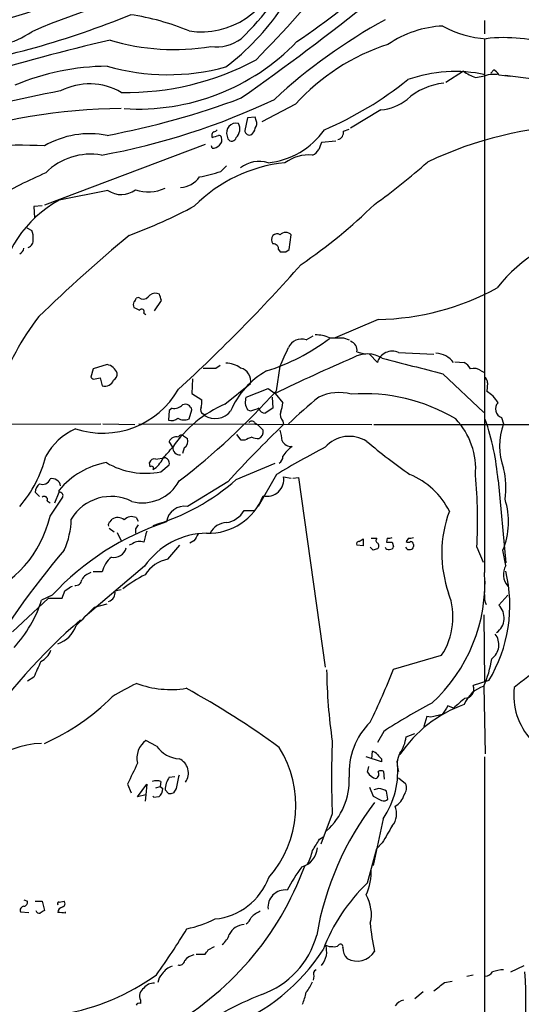
# Model space of a CAD drawing. Extents: x -379 to 4411, y 0 to 4789.
# Drawn here: x 377 to 437, y 473 to 591 of the extents above; entities that cross this region are included whole.
import ezdxf

# ---------------------------------------------------------------- set-up
doc = ezdxf.new("R2010")
doc.units = 0
doc.header["$MEASUREMENT"] = 0
doc.layers.add('MAIN', color=5, linetype='CONTINUOUS')

msp = doc.modelspace()

# ---------------------------------------------------------------- linework, layer by layer
at = {"layer": 'MAIN'}
for p, q in [((432.3927, 590.7731), (432.3927, 589.1645)), ((429.8527, 584.6771), (427.736, 583.3225)), ((433.07, 584.3385), (433.9167, 584.3385)), ((433.1547, 584.4231), (433.4933, 584.8465)), ((434.086, 584.2538), (435.4407, 584.0845)), ((454.3213, 581.6291), (434.848, 584.1691)), ((409.702, 580.6978), (405.638, 578.5811)), ((404.876, 579.1738), (403.9447, 579.0891)), ((404.9607, 578.7505), (404.876, 579.1738)), ((419.9467, 580.0205), (416.306, 577.8191)), ((403.9447, 579.0891), (403.606, 577.5651)), ((401.4893, 576.8878), (401.574, 576.5491)), ((415.4593, 577.4805), (416.1367, 577.7345)), ((398.8647, 575.8718), (379.5607, 568.5905)), ((399.7113, 575.4485), (399.6267, 575.7025)), ((414.528, 576.2951), (412.8347, 576.1258)), ((400.7273, 572.6545), (401.4047, 573.3318)), ((387.1807, 570.3685), (381.3387, 569.1831)), ((379.3067, 568.5058), (378.2907, 568.4211)), ((378.2907, 568.4211), (378.3753, 567.0665)), ((377.444, 565.8811), (378.0367, 565.5425)), ((408.94, 563.2565), (409.194, 565.0345)), ((407.67, 563.2565), (407.8393, 563.0025)), ((408.5167, 563.0025), (408.94, 563.2565)), ((393.3613, 557.9225), (393.1073, 558.0071)), ((390.906, 557.4991), (390.5673, 557.4145)), ((392.7687, 555.8905), (393.6153, 557.1605)), ((391.4987, 555.6365), (391.7527, 555.4671)), ((419.608, 554.8745), (414.4433, 552.6731)), ((410.972, 552.4191), (411.8187, 552.9271)), ((415.4593, 552.6731), (416.1367, 552.4191)), ((417.068, 550.9798), (418.084, 550.7258)), ((422.0633, 550.8951), (426.2967, 550.7258)), ((418.592, 550.7258), (419.5233, 549.7098)), ((428.8367, 549.7945), (429.9373, 549.7098)), ((385.4027, 548.9478), (385.1487, 547.9318)), ((387.096, 549.4558), (385.4027, 548.9478)), ((400.1347, 549.0325), (400.6427, 549.3711)), ((407.416, 546.3231), (407.8393, 549.2865)), ((431.9693, 548.6938), (432.3927, 548.5245)), ((385.6567, 547.7625), (386.2493, 547.8471)), ((386.2493, 547.8471), (386.5033, 546.9158)), ((397.3407, 547.7625), (397.256, 545.9845)), ((427.3973, 548.3551), (432.308, 543.6985)), ((432.7313, 547.2545), (432.6467, 546.2385)), ((401.2353, 544.7145), (404.2833, 547.1698)), ((403.7753, 545.5611), (406.4, 546.5771)), ((406.4, 546.5771), (407.2467, 545.9845)), ((397.256, 545.9845), (398.4413, 545.2225)), ((406.908, 545.5611), (406.9927, 544.2065)), ((407.2467, 545.9845), (408.178, 544.8838)), ((394.5467, 543.9525), (394.462, 542.7671)), ((394.8853, 544.2065), (394.5467, 543.9525)), ((396.9173, 542.9365), (397.256, 544.0371)), ((404.2833, 543.8678), (403.9447, 544.0371)), ((406.9927, 544.2065), (406.0613, 543.6138)), ((398.6107, 543.5291), (398.78, 543.3598)), ((408.178, 542.6825), (408.2627, 542.2591)), ((434.4247, 543.1058), (434.6787, 542.3438)), ((357.632, 542.2591), (386.334, 542.3438)), ((386.588, 542.3438), (390.398, 542.2591)), ((390.906, 542.3438), (418.846, 542.2591)), ((404.7913, 542.5131), (405.13, 542.2591)), ((405.13, 542.2591), (405.8073, 541.5818)), ((419.1, 542.2591), (566.5893, 542.3438)), ((394.97, 539.5498), (394.5467, 540.2271)), ((396.24, 540.9045), (396.748, 540.5658)), ((403.1827, 540.3965), (402.6747, 541.0738)), ((403.606, 540.3965), (403.1827, 540.3965)), ((396.3247, 539.4651), (396.1553, 538.7878)), ((392.938, 538.1105), (393.954, 538.2798)), ((392.2607, 537.1791), (392.176, 537.6871)), ((393.5307, 536.5865), (394.5467, 537.4331)), ((402.59, 535.6551), (407.2467, 537.6025)), ((407.416, 536.2478), (405.2147, 532.4378)), ((408.2627, 535.9938), (409.194, 535.8245)), ((409.3633, 535.8245), (410.0407, 535.9091)), ((410.0407, 535.9091), (413.258, 513.1338)), ((434.0013, 535.5705), (434.9327, 525.6645)), ((381.3387, 534.1311), (381.3387, 534.3851)), ((401.574, 535.4011), (396.748, 532.4378)), ((378.968, 533.6231), (378.46, 534.1311)), ((379.8993, 533.1151), (380.238, 532.8611)), ((380.238, 531.2525), (381.762, 533.5385)), ((380.8307, 532.8611), (381.3387, 534.1311)), ((403.5213, 531.9298), (404.7067, 531.9298)), ((387.4347, 530.5751), (387.6887, 530.9138)), ((390.5673, 531.0831), (390.8213, 530.6598)), ((387.35, 529.8131), (387.9427, 529.3898)), ((390.4827, 529.7285), (390.4827, 529.2205)), ((388.2813, 529.3051), (388.7893, 528.2891)), ((417.322, 528.2045), (417.83, 528.5431)), ((418.7613, 528.6278), (419.4387, 528.6278)), ((420.7087, 528.6278), (420.624, 528.1198)), ((423.2487, 528.6278), (422.9947, 528.2045)), ((390.144, 527.9505), (389.7207, 527.7811)), ((394.3773, 526.0878), (395.8167, 527.7811)), ((397.51, 528.2891), (397.002, 528.0351)), ((417.83, 527.6965), (417.068, 527.7811)), ((419.0153, 527.1885), (418.6767, 527.5271)), ((421.3013, 528.1198), (421.4707, 527.6118)), ((423.8413, 527.8658), (423.8413, 527.6118)), ((431.4613, 527.5271), (432.2233, 525.7491)), ((434.9327, 525.3258), (434.594, 527.1885)), ((391.5833, 525.2411), (384.4713, 519.2298)), ((386.5033, 524.5638), (385.4027, 524.5638)), ((382.6933, 522.7858), (382.9473, 522.8705)), ((388.0273, 522.2778), (388.7893, 522.4471)), ((432.3927, 521.8545), (432.4773, 523.4631)), ((375.7507, 517.3671), (380.0687, 521.4311)), ((380.492, 521.7698), (379.222, 521.1771)), ((380.0687, 521.4311), (381.6773, 521.4311)), ((434.086, 520.5845), (435.1867, 521.7698)), ((385.572, 520.3305), (387.096, 520.7538)), ((432.308, 519.3991), (432.3927, 511.3558)), ((421.4707, 512.8798), (427.228, 514.5731)), ((378.2907, 511.9485), (377.5287, 511.4405)), ((432.9007, 511.5251), (431.038, 510.9325)), ((432.308, 510.8478), (432.4773, 502.7198)), ((428.6673, 508.2231), (427.99, 508.4771)), ((425.45, 507.2071), (425.1113, 506.0218)), ((425.958, 507.1225), (425.45, 507.2071)), ((427.1433, 507.3765), (426.8893, 507.2071)), ((420.2853, 505.4291), (419.5233, 504.0745)), ((422.9947, 504.7518), (424.0107, 505.1751)), ((393.0227, 503.6511), (391.7527, 504.3285)), ((420.0313, 501.7885), (418.1687, 502.3811)), ((418.846, 502.1271), (418.9307, 503.0585)), ((432.3927, 502.3811), (432.3927, 466.8211)), ((418.338, 500.5185), (418.5073, 501.1958)), ((420.0313, 502.1271), (420.0313, 501.7885)), ((394.5467, 499.9258), (395.224, 500.0105)), ((420.37, 499.6718), (420.2853, 500.6031)), ((389.5513, 499.0791), (389.9747, 498.0631)), ((390.7367, 497.5551), (391.8373, 499.0791)), ((391.8373, 499.0791), (391.7527, 497.8091)), ((392.938, 498.6558), (393.446, 498.8251)), ((393.5307, 499.4178), (393.446, 498.8251)), ((393.446, 498.8251), (393.7847, 498.5711)), ((422.0633, 499.8411), (422.91, 499.1638)), ((391.7527, 497.8091), (390.7367, 497.5551)), ((391.7527, 497.8091), (391.668, 497.0471)), ((392.684, 497.4705), (392.5993, 497.6398)), ((394.462, 497.9785), (394.0387, 498.4018)), ((395.3933, 498.5711), (395.0547, 498.0631)), ((418.592, 498.7405), (419.0153, 497.6398)), ((419.6927, 498.5711), (419.1, 498.4018)), ((420.7933, 497.3011), (420.624, 498.2325)), ((393.2767, 497.5551), (392.684, 497.4705)), ((414.1047, 495.5231), (412.75, 491.8825)), ((420.2007, 494.9305), (419.0153, 489.3425)), ((412.5807, 492.4751), (413.0887, 492.8138)), ((420.116, 492.0518), (419.4387, 491.3745)), ((418.338, 487.2258), (419.4387, 491.3745)), ((377.1053, 485.1938), (377.5287, 485.0245)), ((378.46, 485.0245), (379.3067, 485.0245)), ((379.3067, 485.0245), (379.5607, 483.9238)), ((381.3387, 484.9398), (381.9313, 485.0245)), ((376.682, 483.7545), (377.698, 483.6698)), ((382.1007, 483.5851), (382.1007, 483.7545)), ((399.2033, 479.1825), (399.9653, 479.6058)), ((397.764, 478.6745), (398.8647, 478.6745)), ((435.5253, 476.5578), (437.134, 477.3198)), ((411.9033, 476.0498), (411.8187, 475.5418)), ((427.5667, 475.2878), (428.498, 475.4571)), ((430.276, 476.0498), (431.038, 476.2191)), ((424.0107, 473.3405), (425.0267, 474.1871)), ((391.0753, 473.1711), (391.0753, 472.7478))]:
    msp.add_line(p, q, dxfattribs=at)
msp.add_circle((2015.9278, 2394.6956), 2394.6956, dxfattribs=at)
for centre, radius, start, end in [((380.7122, 612.0359), 32.4883, 313.760842, 353.695877), ((361.9282, 639.8133), 50.5628, 273.288541, 304.151534), ((398.3818, 599.0292), 9.638, 261.26003, 346.531991), ((278.9433, 709.0426), 176.1024, 315.691717, 320.433085), ((360.5137, 661.6447), 88.4615, 303.914543, 312.358356), ((406.5832, 524.3879), 71.0203, 97.270992, 113.700046), ((383.1072, 609.217), 30.1536, 307.157009, 325.671983), ((217.8737, 844.4005), 321.6788, 305.174492, 308.664635), ((349.8221, 689.4936), 105.9145, 279.164633, 292.228675), ((385.9753, 563.6712), 28.0538, 67.043223, 81.978614), ((453.4413, 531.0085), 68.3378, 118.86184, 132.62631), ((427.9898, 577.3114), 12.7981, 92.653505, 124.215673), ((433.2105, 600.2829), 11.729, 240.289049, 266.830494), ((372.6441, 597.0268), 9.3256, 258.31449, 305.328197), ((434.7635, 570.2687), 18.435, 71.247496, 96.858598), ((452.8363, 309.426), 286.5401, 103.19382, 106.557526), ((395.1314, 614.1271), 26.8513, 253.343022, 279.454254), ((390.8541, 606.5078), 26.3746, 266.247557, 316.140636), ((400.2095, 592.613), 5.0171, 262.354417, 306.342738), ((428.54, 563.8104), 25.2993, 107.830493, 138.125235), ((16455.5289, 556.5255), 16023.1682, 179.8854085, 180.11459155), ((387.3538, 555.9692), 29.3017, 90.504101, 112.787756), ((394.3597, 610.7045), 26.4516, 254.061596, 285.256088), ((389.4631, 614.8599), 32.7297, 268.820381, 298.261879), ((428.8785, 567.3352), 17.2971, 77.991444, 109.291406), ((433.2669, 589.3858), 5.8162, 234.054758, 250.150628), ((430.2932, 592.0541), 8.2001, 276.996231, 289.793512), ((432.7739, 583.5344), 1.4964, 28.735138, 61.264862), ((384.9943, 575.586), 7.5709, 59.916629, 117.4183), ((396.6307, 616.4512), 42.1806, 293.090505, 308.97931), ((428.2701, 575.5051), 7.7728, 95.819368, 131.899218), ((403.0051, 464.5343), 119.7181, 100.344387, 107.572517), ((371.7424, 655.6261), 82.3428, 280.266926, 295.476975), ((369.5945, 670.793), 95.4389, 280.566642, 290.605652), ((419.3603, 585.9653), 5.9737, 275.633479, 308.503724), ((389.7112, 507.2738), 72.9218, 90.72437, 107.98167), ((402.5842, 577.2786), 1.1626, 77.087387, 199.642884), ((401.6247, 577.729), 1.3975, 313.689484, 29.24854), ((404.1509, 578.3546), 0.9014, 323.553434, 26.053368), ((444.8631, 533.6523), 44.5177, 91.339153, 115.732734), ((385.0217, 566.2904), 10.8816, 79.010802, 120.122761), ((400.1346, 576.9725), 0.4936, 120.955794, 210.965747), ((336.5923, 767.3455), 200.805, 288.320357, 288.54954), ((399.8384, 577.946), 0.5518, 274.396316, 327.536771), ((400.5156, 576.6761), 0.2994, 8.140927, 98.121983), ((404.2139, 577.6187), 0.6103, 185.038875, 293.035861), ((403.2484, 578.2247), 1.6774, 315.886457, 346.006836), ((405.3536, 583.2057), 9.5924, 276.262622, 324.606191), ((414.5621, 577.3448), 0.9074, 284.025523, 8.600703), ((376.6746, 526.8044), 48.9832, 86.622165, 103.078134), ((399.8081, 576.4343), 0.9906, 264.391856, 319.204217), ((400.0639, 576.4222), 0.8046, 307.882478, 21.607035), ((402.0481, 576.8371), 0.5547, 211.27729, 347.654922), ((624.3703, 491.0155), 228.0155, 158.082856, 158.312006), ((385.1071, 567.1199), 7.596, 80.056907, 135.063471), ((411.2883, 569.8628), 4.7599, 84.627172, 126.874953), ((411.1553, 576.0201), 1.5318, 292.196623, 331.070731), ((410.1115, 556.1939), 17.5571, 95.489264, 135.472825), ((405.311, 570.2433), 3.5961, 72.372236, 127.980488), ((367.1526, 640.224), 88.468, 306.025559, 311.294037), ((412.7307, 498.8636), 80.6794, 114.144219, 118.98582), ((395.7768, 586.1163), 14.3432, 279.674966, 290.19071), ((395.6773, 573.8028), 3.1038, 274.13862, 323.968962), ((388.7752, 572.6163), 2.7559, 234.649625, 308.28544), ((392.0438, 575.0901), 4.8928, 251.393595, 294.062009), ((388.3075, 556.5383), 14.438, 118.860031, 173.146888), ((372.8416, 616.393), 66.5183, 304.355195, 314.162622), ((366.3859, 627.1154), 66.4009, 290.574385, 298.034683), ((376.5975, 564.7806), 1.6284, 351.022983, 27.896356), ((407.4633, 564.5191), 0.638, 53.88811, 137.534794), ((408.5166, 564.3852), 0.9383, 43.786635, 136.209139), ((448.6154, 547.1407), 18.6899, 100.072355, 141.855257), ((377.3469, 564.3468), 0.8777, 287.669069, 11.814356), ((516.5009, 412.938), 197.9414, 129.828631, 134.046669), ((407.6697, 564.4418), 0.8464, 143.116564, 216.883436), ((407.0774, 563.3412), 0.5986, 351.865837, 98.134163), ((376.2952, 563.5043), 0.8139, 291.787031, 354.465227), ((408.178, 732.3524), 169.3502, 269.885409, 270.114592), ((259.5226, 695.0442), 201.4883, 312.50045, 318.478923), ((392.9017, 556.8992), 1.1268, 79.486857, 142.58704), ((202.9883, 494.0415), 200.805, 18.320357, 18.54954), ((419.0599, 585.7065), 30.8369, 271.018439, 298.802165), ((390.9062, 556.6524), 0.6828, 150.262404, 209.730309), ((390.0172, 557.4566), 0.5517, 302.460041, 355.623597), ((391.4101, 558.1419), 0.8169, 231.895561, 316.909648), ((475.3319, 725.5043), 189.3504, 243.320371, 243.54954), ((391.2447, 555.8058), 0.3053, 326.315138, 146.315138), ((404.0101, 535.8179), 31.7416, 142.335702, 160.672949), ((398.7511, 572.4019), 24.86, 287.509814, 307.15541), ((410.3885, 550.8742), 1.6514, 69.308732, 158.188282), ((412.1995, 549.2436), 3.7703, 65.450401, 91.927277), ((414.6127, 975.9727), 423.3004, 269.885395, 270.114592), ((415.9461, 551.1703), 1.1379, 350.363024, 71.561867), ((-141.957, 804.3776), 606.0919, 335.1099333, 335.3391247), ((421.2982, 549.2205), 1.8411, 65.445039, 164.587666), ((426.4582, 548.0472), 2.7648, 36.965638, 88.08277), ((401.3766, 546.8314), 2.7943, 51.972334, 91.160646), ((511.3462, 331.8013), 238.141, 113.432588, 115.921151), ((418.308, 547.2937), 3.4379, 58.271088, 118.934333), ((889.4299, 2369.6044), 1878.942, 255.5357654, 255.7649491), ((428.6256, 547.6361), 2.4537, 32.315026, 57.684974), ((386.8012, 547.9125), 1.5712, 19.608935, 79.18568), ((387.4769, 548.3128), 0.8144, 297.902392, 8.971895), ((399.3727, 930.0322), 381.0005, 269.885409, 270.114592), ((411.1312, 539.9644), 10.0109, 119.30893, 157.050688), ((402.7447, 547.4992), 1.5735, 347.915925, 77.024488), ((431.0803, 547.5508), 1.448, 52.125016, 105.255119), ((385.4873, 548.101), 0.3785, 206.551513, 296.585359), ((386.8253, 547.9652), 1.0977, 252.941787, 340.185015), ((432.0538, 547.3391), 0.6827, 352.88227, 60.239505), ((386.5617, 551.6953), 10.4698, 251.767699, 330.202717), ((342.6354, 604.4478), 87.0345, 307.594112, 318.099808), ((414.8959, 540.5269), 5.577, 74.452847, 115.488036), ((430.6572, 542.8946), 3.891, 30.745818, 59.248879), ((396.0699, 544.9684), 2.385, 343.501866, 6.116015), ((405.3332, 544.9629), 1.6688, 158.994288, 213.693876), ((405.0226, 545.0323), 3.1589, 336.705668, 357.305524), ((454.2277, 494.6689), 65.8145, 129.351817, 133.582478), ((417.9595, 524.5587), 21.3987, 59.185206, 94.204293), ((434.7687, 544.1271), 1.0777, 135.402241, 251.385157), ((395.1112, 545.6454), 1.4566, 261.077682, 315.792749), ((407.1281, 531.1834), 14.7586, 113.533147, 145.466824), ((396.4567, 543.8712), 0.8163, 11.725631, 111.668461), ((398.8648, 544.0371), 0.5681, 153.43946, 243.425927), ((400.062, 545.3673), 2.3819, 237.437486, 320.984434), ((489.4637, 290.0449), 267.7345, 108.322042, 108.551232), ((406.0261, 544.3547), 0.7417, 191.525044, 272.720065), ((408.9683, 543.4445), 1.0978, 162.035422, 223.955556), ((394.7583, 543.995), 1.2631, 256.433519, 309.555259), ((396.323, 544.3081), 1.4948, 239.427373, 293.426583), ((404.4526, 542.2593), 0.4232, 36.84553, 143.14635), ((422.5, 536.8875), 8.8218, 355.289863, 43.289946), ((404.7398, 533.2461), 29.3537, 4.541778, 19.101345), ((386.3243, 534.9133), 7.4824, 113.957435, 151.80022), ((516.3931, 430.1073), 155.789, 133.954143, 137.477907), ((404.922, 541.3895), 0.9059, 294.61039, 12.255101), ((403.8763, 540.1288), 4.221, 2.484836, 20.135029), ((441.7473, 539.6768), 7.555, 159.328387, 200.671613), ((395.3808, 539.8662), 0.9088, 72.948719, 156.602737), ((396.0023, 540.6147), 0.3749, 50.640682, 161.26538), ((395.8227, 540.2899), 0.9656, 301.326048, 16.60319), ((488.6707, 328.9125), 227.9506, 111.682146, 111.911352), ((405.9372, 545.9572), 5.429, 254.131001, 263.252245), ((409.1761, 540.831), 1.2008, 205.617606, 274.90113), ((416.1546, 536.9461), 3.8948, 57.394882, 138.048215), ((475.4193, 609.0812), 89.4921, 230.298904, 234.474074), ((55.7041, 835.1959), 450.0089, 318.700982, 318.930166), ((395.7986, 539.4471), 0.8349, 172.934565, 277.065435), ((458.3457, 452.9603), 97.625, 117.506278, 121.445482), ((412.4048, 535.6281), 5.0817, 127.964081, 146.280538), ((365.6151, 541.9829), 14.5505, 319.004698, 345.944369), ((392.7787, 537.4998), 0.6311, 75.380272, 162.736416), ((390.686, 539.7108), 3.4495, 303.686843, 333.934866), ((393.8751, 537.5938), 0.6906, 346.543315, 83.438979), ((407.204, 538.407), 0.9749, 304.392598, 2.475002), ((388.5817, 528.4658), 9.3541, 99.664827, 140.742786), ((391.7167, 545.7006), 9.2928, 239.57922, 281.256608), ((392.43, 537.0098), 0.2394, 315, 135), ((424.58, 534.6844), 10.363, 352.236378, 12.967307), ((379.349, 535.9878), 0.923, 245.620263, 344.412751), ((380.492, 534.745), 1.0267, 8.293464, 104.32318), ((391.3512, 537.8265), 4.967, 254.924057, 331.884018), ((385.1968, 555.4105), 26.3211, 286.334138, 311.361583), ((406.2729, 535.6693), 2.016, 256.646867, 9.262356), ((420.0411, 527.8568), 9.045, 26.163911, 68.078021), ((376.3802, 530.767), 55.1763, 356.63371, 5.612351), ((379.9275, 534.0323), 1.4708, 130.718332, 176.148352), ((379.5606, 533.2675), 0.3714, 335.774365, 133.134099), ((381.3725, 533.7078), 0.4247, 336.507351, 94.565314), ((387.557, 528.0563), 5.5681, 63.295054, 149.123597), ((399.2855, 536.1965), 6.9805, 267.935257, 339.11329), ((426.1719, 530.5927), 9.0841, 337.991516, 17.236744), ((396.4151, 530.2286), 2.2341, 81.430684, 171.07777), ((400.983, 533.3866), 2.9266, 278.284593, 330.147304), ((366.8577, 534.3804), 13.7411, 290.574688, 346.842304), ((373.7171, 531.0143), 9.0614, 335.026042, 359.364523), ((388.3433, 529.7669), 1.3206, 53.544873, 119.715821), ((390.026, 529.9457), 1.2597, 64.549757, 135.469574), ((441.5937, 526.8184), 14.344, 159.485844, 199.527377), ((404.4526, 499.5318), 32.69, 108.263408, 137.13539), ((387.604, 530.2364), 0.3787, 116.558284, 206.558284), ((517.6519, 445.3326), 152.6259, 146.200557, 146.42974), ((401.5039, 528.2103), 2.2823, 92.49108, 153.729093), ((730.3192, 444.1531), 349.0698, 165.852143, 166.081342), ((399.1709, 519.9994), 9.2221, 90.850573, 145.362333), ((609.4572, 401.7015), 246.8725, 148.922651, 149.151814), ((629.4798, 528.1198), 211.6502, 179.885408, 180.114592), ((419.7504, 528.3699), 0.4046, 140.395708, 235.850351), ((420.8781, 529.5577), 0.9452, 259.675635, 296.597581), ((423.4181, 529.5577), 0.9452, 259.675635, 296.597581), ((475.4967, 449.0388), 121.9092, 140.129969, 148.607476), ((387.9011, 527.8483), 1.5355, 258.843742, 344.675828), ((390.9708, 526.8397), 1.3847, 67.589256, 126.661358), ((417.2656, 527.9505), 0.2603, 77.480746, 220.60607), ((461.5918, 400.2808), 133.8593, 108.316987, 108.546184), ((419.2906, 527.6965), 0.4109, 304.490571, 55.501532), ((420.8357, 527.6541), 0.4016, 198.434949, 288.434949), ((420.9627, 697.4197), 169.3002, 269.885375, 270.114592), ((421.0302, 527.7221), 0.4541, 261.450515, 345.942335), ((423.3334, 527.6965), 0.456, 201.806076, 291.79441), ((423.2487, 528.543), 0.4232, 233.116564, 306.883436), ((423.545, 527.9082), 0.2993, 351.856362, 98.124688), ((423.545, 527.5694), 0.2993, 261.875312, 8.143638), ((389.6336, 523.8557), 3.2094, 129.22748, 167.253736), ((395.0865, 522.1546), 3.9966, 100.221243, 148.797758), ((436.725, 524.2704), 2.0799, 149.508198, 222.303152), ((383.3141, 523.682), 0.7356, 261.179222, 356.141365), ((385.654, 522.6833), 1.8655, 105.715475, 149.415485), ((399.706, 508.3501), 17.794, 116.854494, 127.155895), ((412.8531, 523.2817), 19.5763, 312.357677, 3.506739), ((417.9509, 520.5589), 17.4673, 328.856454, 13.540286), ((255.3667, 691.8408), 211.6404, 306.756638, 306.985843), ((170.1846, 606.5243), 227.9693, 338.082818, 338.312015), ((386.9054, 522.0873), 1.1379, 288.438133, 9.636976), ((420.2963, 519.1343), 8.2978, 326.654268, 20.378895), ((434.2562, 521.5159), 1.894, 169.701647, 206.556934), ((364.8928, 525.7207), 15.0323, 317.186294, 342.406867), ((-165.866, 1069.5423), 778.2785, 314.8866996, 315.1158877), ((432.5832, 519.0393), 2.1554, 305.406657, 45.796976), ((432.9011, 462.7195), 74.4912, 131.154826, 145.491326), ((380.012, 519.2866), 3.5526, 289.011779, 340.984646), ((432.0198, 515.8359), 2.081, 305.876964, 37.861702), ((378.1393, 515.8804), 2.2974, 295.747488, 341.877364), ((420.0707, 516.0816), 13.3095, 336.843973, 351.654382), ((456.9794, 485.7549), 32.611, 115.594863, 130.157896), ((844.3824, 301.2214), 511.5148, 155.442382, 155.671555), ((481.7594, 513.9056), 68.3411, 180.931061, 188.127482), ((321.3124, 553.1598), 107.9545, 334.409169, 338.091815), ((400.9619, 488.6615), 24.7724, 114.594006, 122.398657), ((394.7389, 522.1247), 11.6768, 249.512526, 279.065353), ((433.4804, 507.208), 3.824, 107.854041, 157.902828), ((429.9902, 510.5304), 1.1223, 271.623601, 20.994627), ((443.7582, 509.7491), 7.8646, 173.213213, 222.725038), ((369.1334, 527.862), 26.0502, 293.59555, 315.421629), ((349.8823, 424.8767), 97.6113, 53.637928, 61.419625), ((461.3071, 442.2791), 75.3041, 117.923555, 123.007473), ((435.0816, 494.1101), 15.4198, 109.488409, 146.436485), ((681.6627, 338.6365), 305.2797, 146.196642, 146.425815), ((725.7068, 170.1269), 450.0461, 131.072235, 131.301409), ((511.2794, 168.6406), 349.0698, 103.918658, 104.147857), ((424.6042, 500.4595), 8.4843, 134.318087, 183.606538), ((417.7454, 505.6832), 5.3313, 327.31895, 349.938542), ((379.6359, 493.0585), 10.9391, 92.168397, 165.151614), ((393.2459, 502.2234), 2.5809, 125.34903, 193.540892), ((395.9978, 505.7698), 3.6524, 215.456346, 265.826646), ((519.6855, 499.8834), 105.6708, 177.635075, 182.36487), ((396.688, 496.5429), 13.0622, 318.590632, 32.088006), ((418.5917, 501.9576), 1.1519, 36.026276, 72.884837), ((546.7772, 629.381), 179.6053, 224.885409, 225.114592), ((424.4656, 501.5255), 2.5733, 150.196018, 201.00506), ((1025.1626, 203.9904), 700.7703, 154.8672821, 155.0964582), ((394.9913, 500.4242), 1.857, 324.01686, 66.4927), ((411.939, 500.6233), 10.0331, 325.43086, 7.155757), ((402.6398, 497.8854), 7.2789, 161.626285, 174.594482), ((419.7767, 501.3785), 1.6762, 210.869373, 255.393363), ((419.1256, 500.2864), 0.5771, 293.317237, 33.285264), ((419.9466, 500.011), 0.6821, 60.229073, 119.763636), ((393.0227, 497.9782), 1.5266, 70.563296, 109.436704), ((397.1884, 498.1986), 3.1562, 146.822482, 176.308731), ((407.9639, 499.5793), 8.1802, 311.904017, 2.4277), ((421.6299, 498.6359), 1.3847, 323.338642, 22.410744), ((392.4014, 498.6277), 1.3845, 309.216318, 357.656956), ((394.6315, 498.9097), 0.9465, 259.683783, 296.559637), ((546.5032, 751.3456), 283.9363, 243.320339, 243.549558), ((419.5502, 496.7292), 1.8474, 54.461962, 85.576081), ((420.769, 498.2867), 2.0287, 295.425703, 346.383651), ((447.7275, 474.9554), 35.99, 142.473806, 170.395013), ((420.2853, 497.7879), 0.7036, 248.83678, 316.220835), ((419.6007, 495.5363), 2.2365, 319.499018, 24.239777), ((928.7191, 196.7367), 588.1225, 149.6296747, 149.8588528), ((73.4961, 703.4798), 399.3762, 327.877752, 328.106927), ((409.7588, 491.6496), 2.5749, 285.894659, 355.757277), ((405.1281, 492.6408), 6.7786, 332.50955, 347.039468), ((376.3184, 501.8655), 36.7168, 298.555351, 339.917236), ((429.3386, 475.1993), 23.4844, 143.485623, 151.572142), ((412.3402, 488.5114), 6.434, 334.943296, 3.633049), ((399.2982, 490.5184), 7.6476, 275.641562, 340.00262), ((433.0256, 471.6953), 21.3757, 133.402213, 159.496408), ((408.4548, 484.3243), 2.0678, 83.58025, 186.419751), ((414.2636, 483.4693), 4.5408, 346.377204, 30.683957), ((377.0865, 484.8928), 0.4614, 272.33528, 16.58506), ((381.3386, 484.7281), 0.2116, 89.972935, 216.875312), ((381.6208, 484.7422), 0.4196, 289.665766, 42.276444), ((377.14, 483.9392), 0.4938, 94.029405, 201.962994), ((378.985, 484.0339), 0.4539, 194.039305, 278.578205), ((463.9893, 356.743), 152.6537, 123.578078, 123.807241), ((381.2562, 479.4623), 4.2084, 78.423863, 91.183196), ((381.9174, 483.6132), 0.7502, 101.955529, 175.67334), ((407.0118, 480.4342), 3.7383, 114.380024, 135.009754), ((393.4522, 496.3285), 14.9548, 282.399112, 296.179364), ((402.5473, 483.8818), 1.9906, 308.089814, 336.155872), ((439.2047, 483.7475), 20.5722, 183.75618, 193.305075), ((317.4833, 530.1456), 92.8131, 324.4775, 328.551828), ((403.6255, 480.1481), 2.085, 92.864601, 154.518933), ((399.542, 481.7224), 2.3031, 306.02902, 342.89782), ((402.1685, 483.6923), 10.4373, 289.415279, 344.827067), ((415.0976, 479.5712), 0.3081, 334.075331, 138.553363), ((272.034, 563.5785), 152.6261, 326.200547, 326.42973), ((392.8242, 492.4025), 24.1245, 291.481708, 326.770769), ((408.9372, 478.8438), 4.5029, 355.686199, 11.936301), ((413.9775, 480.7483), 1.162, 236.884348, 280.502431), ((414.401, 480.1985), 0.6294, 250.344339, 317.723862), ((417.2302, 479.4421), 1.8555, 180.172921, 223.429898), ((417.0864, 480.3343), 2.4796, 240.958189, 327.803325), ((395.7797, 478.0024), 0.6361, 250.052295, 351.87372), ((397.8405, 476.8196), 1.8008, 100.575483, 142.633744), ((408.9807, 479.9874), 4.6872, 325.310413, 341.563892), ((395.5462, 475.174), 2.1645, 107.778657, 148.535048), ((412.4114, 476.3038), 0.568, 116.574073, 206.56054), ((432.3925, 477.1508), 1.1043, 274.404277, 327.518859), ((434.9261, 471.7527), 5.0651, 92.799647, 108.439241), ((378.9743, 472.6047), 58.3784, 347.408704, 3.882762), ((377.0188, 498.486), 27.4215, 279.960751, 305.705954), ((392.7082, 473.6755), 1.5288, 87.732008, 142.294301), ((394.66, 475.1888), 1.4713, 130.728008, 176.141889), ((407.3302, 477.1512), 4.7494, 320.065919, 338.00616), ((172.9073, 792.3103), 406.6383, 308.545228, 308.774389), ((392.1506, 473.6368), 1.1718, 123.802627, 203.416879), ((401.4048, 476.1341), 9.7805, 339.213372, 348.011295), ((390.906, 472.4089), 0.3788, 63.45524, 153.401126), ((422.3792, 432.4083), 44.694, 111.997947, 124.993343), ((423.1636, 471.309), 1.9301, 105.248089, 142.130224)]:
    msp.add_arc(centre, radius, start, end, dxfattribs=at)

doc.saveas('drawing.dxf')
